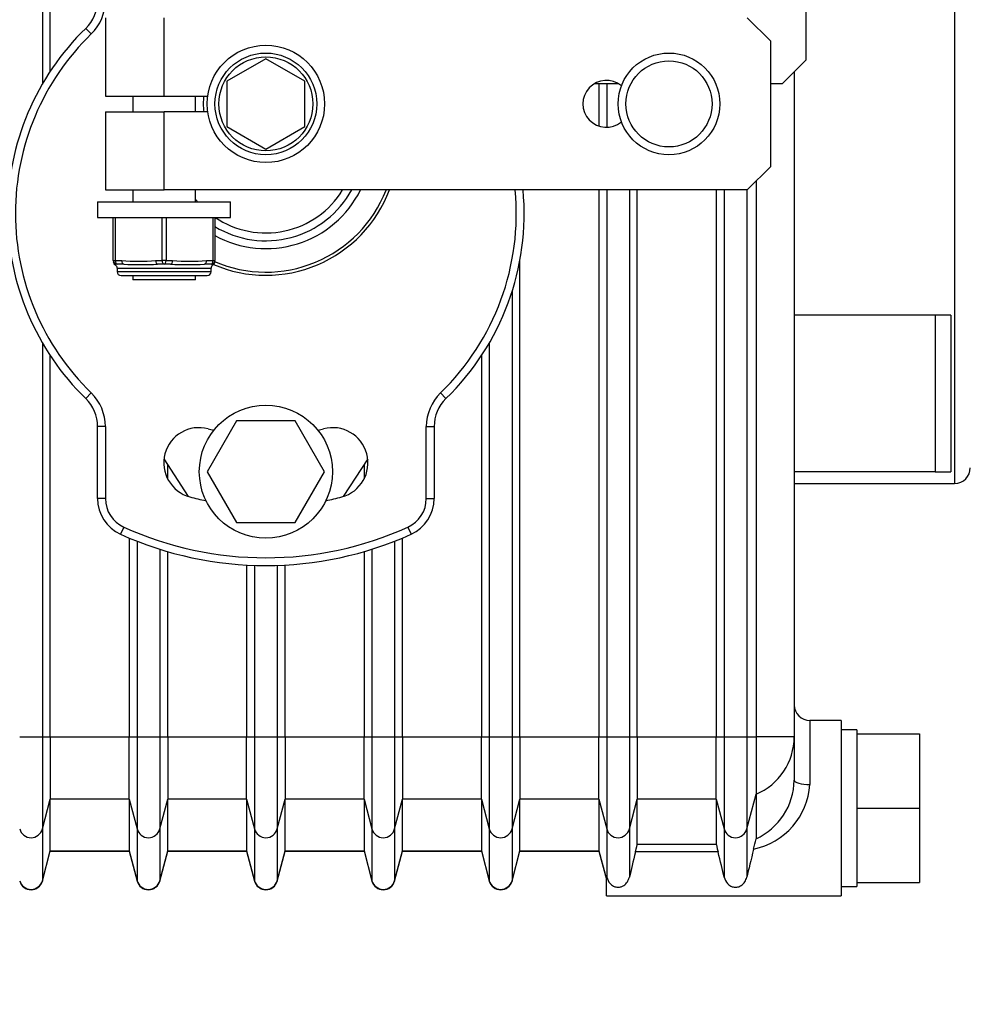
# Model space of a CAD drawing. Extents: x 0 to 295, y 0 to 416.
# Drawn here: x 138 to 151, y 305 to 317 of the extents above; entities that cross this region are included whole.
import ezdxf

# ---------------------------------------------------------------- set-up
doc = ezdxf.new("R2010")
doc.units = 0
doc.header["$LTSCALE"] = 10
doc.layers.get('DEFPOINTS').update_dxf_attribs({"linetype": 'CONTINUOUS'})
for name, color, linetype in [('14719115_1_TERMI', 7, 'CONTINUOUS'), ('225_10_901_SOPOR', 7, 'CONTINUOUS'), ('25210401_1_CUERP', 7, 'CONTINUOUS'), ('25210402_1B_EXCE', 7, 'CONTINUOUS'), ('25610424_PALANCA', 7, 'CONTINUOUS'), ('25613003_CUERPO_', 7, 'CONTINUOUS'), ('55102356_M12X15_', 7, 'CONTINUOUS'), ('56000115_ARANDEL', 7, 'CONTINUOUS'), ('7', 5, 'CONTINUOUS'), ('AUTOBLOCANT_M8X1', 7, 'CONTINUOUS'), ('DIAMETROM6_DIN_1', 7, 'CONTINUOUS'), ('DIAMETROM8_DIN_1', 7, 'CONTINUOUS'), ('DIN-931_M6_X_30', 7, 'CONTINUOUS'), ('DIN-931_M8_X_25', 7, 'CONTINUOUS'), ('DIN-933_M8_X_35', 7, 'CONTINUOUS'), ('RETEN-S_33-25X6', 7, 'CONTINUOUS')]:
    doc.layers.add(name, color=color, linetype=linetype)
doc.styles.add('ROMAND', font='romand')
doc.styles.add('ROMANS-3MM', font='romans.shx', dxfattribs={"width": 0.6, "height": 3})
doc.dimstyles.new('STANDARD$0', dxfattribs={"dimtxt": 3, "dimasz": 3.5, "dimexe": 0.8, "dimexo": 0.6, "dimgap": 0.9, "dimtad": 1, "dimdec": 4, "dimzin": 0, "dimdsep": 46, "dimtxsty": 'ROMAND', "dimcen": 0.09, "dimadec": 0, "dimazin": 0, "dimtfac": 1, "dimtdec": 4, "dimtmove": 0, "dimatfit": 3, "dimfxl": 0, "dimtolj": 1, "dimtzin": 0, "dimarcsym": 0})

# ---------------------------------------------------------------- blocks, each defined once
blk = doc.blocks.new('*D59')
at = {"layer": '7', "color": 0, "lineweight": -2}
for p, q in [((156.637, 310.141), (156.637, 290.274)), ((126.552, 290.874), (126.552, 291.874)), ((130.052, 291.074), (153.137, 291.074))]:
    blk.add_line(p, q, dxfattribs=at)
at = {"layer": '7', "color": 0}
for points in [[(130.052, 291.658), (130.052, 290.491), (126.552, 291.074)], [(153.137, 291.658), (153.137, 290.491), (156.637, 291.074)]]:
    blk.add_solid(points, dxfattribs=at)
at = {"layer": 'DEFPOINTS', "color": 0}
for p in [(156.637, 310.741), (156.637, 291.074), (126.552, 290.274)]:
    blk.add_point(p, dxfattribs=at)
at = {"layer": '7', "color": 0, "insert": (141.594, 293.474), "char_height": 3, "attachment_point": 5, "style": 'ROMANS-3MM'}
blk.add_mtext('\\A1;301', dxfattribs=at)
blk = doc.blocks.new('*D57')
at = {"layer": '7', "color": 0, "lineweight": -2}
for p, q in [((168.407, 327.901), (168.407, 331.401)), ((135.586, 324.401), (169.207, 324.401)), ((168.407, 324.401), (168.407, 315.741)), ((157.943, 315.741), (169.207, 315.741)), ((168.407, 312.241), (168.407, 308.741))]:
    blk.add_line(p, q, dxfattribs=at)
at = {"layer": '7', "color": 0}
for points in [[(167.823, 327.901), (168.99, 327.901), (168.407, 324.401)], [(167.823, 312.241), (168.99, 312.241), (168.407, 315.741)]]:
    blk.add_solid(points, dxfattribs=at)
at = {"layer": 'DEFPOINTS', "color": 0}
for p in [(134.986, 324.401), (157.343, 315.741), (168.407, 315.741)]:
    blk.add_point(p, dxfattribs=at)
at = {"layer": '7', "color": 0, "insert": (166.007, 320.071), "char_height": 3, "attachment_point": 5, "rotation": 90, "style": 'ROMANS-3MM'}
blk.add_mtext('\\A1;86.6', dxfattribs=at)
blk = doc.blocks.new('*D50')
at = {"layer": '7', "color": 0, "lineweight": -2}
for p, q in [((168.407, 327.901), (168.407, 331.401)), ((135.586, 324.401), (169.207, 324.401)), ((168.407, 324.401), (168.407, 315.741)), ((157.943, 315.741), (169.207, 315.741)), ((168.407, 312.241), (168.407, 308.741))]:
    blk.add_line(p, q, dxfattribs=at)
at = {"layer": '7', "color": 0}
for points in [[(167.823, 327.901), (168.99, 327.901), (168.407, 324.401)], [(167.823, 312.241), (168.99, 312.241), (168.407, 315.741)]]:
    blk.add_solid(points, dxfattribs=at)
at = {"layer": 'DEFPOINTS', "color": 0}
for p in [(134.986, 324.401), (157.343, 315.741), (168.407, 315.741)]:
    blk.add_point(p, dxfattribs=at)
at = {"layer": '7', "color": 0, "insert": (166.007, 320.071), "char_height": 3, "attachment_point": 5, "rotation": 90, "style": 'ROMANS-3MM'}
blk.add_mtext('\\A1;86.6', dxfattribs=at)
blk = doc.blocks.new('*D45')
at = {"layer": '7', "color": 0, "lineweight": -2}
for p, q in [((156.637, 310.141), (156.637, 290.274)), ((126.552, 290.874), (126.552, 291.874)), ((130.052, 291.074), (153.137, 291.074))]:
    blk.add_line(p, q, dxfattribs=at)
at = {"layer": '7', "color": 0}
for points in [[(130.052, 291.658), (130.052, 290.491), (126.552, 291.074)], [(153.137, 291.658), (153.137, 290.491), (156.637, 291.074)]]:
    blk.add_solid(points, dxfattribs=at)
at = {"layer": 'DEFPOINTS', "color": 0}
for p in [(156.637, 310.741), (156.637, 291.074), (126.552, 290.274)]:
    blk.add_point(p, dxfattribs=at)
at = {"layer": '7', "color": 0, "insert": (141.594, 293.474), "char_height": 3, "attachment_point": 5, "style": 'ROMANS-3MM'}
blk.add_mtext('\\A1;301', dxfattribs=at)

msp = doc.modelspace()

# ---------------------------------------------------------------- linework, layer by layer
at = {"layer": '14719115_1_TERMI', "color": 7, "linetype": 'Continuous'}
for radius in [0.65, 0.65, 0.55, 0.55]:
    msp.add_circle((146.651678, 316.240554), radius, dxfattribs=at)
at = {"layer": '225_10_901_SOPOR', "color": 7, "linetype": 'Continuous'}
for p, q in [((148.401678, 325.2594), (148.401678, 316.800554)), ((148.401678, 325.2594), (148.401678, 316.800554)), ((148.101678, 316.500554), (148.401678, 316.800554)), ((148.101678, 316.500554), (148.401678, 316.800554)), ((145.702012, 316.500554), (146.001345, 316.500554)), ((145.702012, 316.500554), (146.001345, 316.500554)), ((147.951678, 316.500554), (148.101678, 316.500554)), ((147.951678, 316.500554), (148.101678, 316.500554))]:
    msp.add_line(p, q, dxfattribs=at)
at = {"layer": '25210401_1_CUERP', "color": 7, "linetype": 'Continuous'}
for p, q in [((139.200362, 317.205706), (139.270099, 317.134035)), ((139.200362, 317.205706), (139.270099, 317.134035)), ((139.270099, 312.547073), (139.200362, 312.475402)), ((139.270099, 312.547073), (139.200362, 312.475402)), ((143.733257, 312.547073), (143.802994, 312.475402)), ((143.733257, 312.547073), (143.802994, 312.475402)), ((139.451678, 312.117045), (139.351678, 312.117045)), ((139.351678, 311.196724), (139.351678, 312.117045)), ((139.451678, 312.117045), (139.351678, 312.117045)), ((139.351678, 311.196724), (139.351678, 312.117045)), ((139.451678, 312.117045), (139.451678, 311.196724)), ((139.451678, 312.117045), (139.451678, 311.196724)), ((143.551678, 312.117045), (143.651678, 312.117045)), ((143.551678, 311.196724), (143.551678, 312.117045)), ((143.551678, 312.117045), (143.651678, 312.117045)), ((143.551678, 311.196724), (143.551678, 312.117045)), ((143.651678, 312.117045), (143.651678, 311.196724)), ((143.651678, 312.117045), (143.651678, 311.196724)), ((139.451678, 311.196724), (139.351678, 311.196724)), ((139.451678, 311.196724), (139.351678, 311.196724)), ((143.551678, 311.196724), (143.651678, 311.196724)), ((143.551678, 311.196724), (143.651678, 311.196724)), ((139.686678, 310.832341), (139.645428, 310.741245)), ((139.686678, 310.832341), (139.645428, 310.741245)), ((143.316678, 310.832341), (143.357928, 310.741245)), ((143.316678, 310.832341), (143.357928, 310.741245))]:
    msp.add_line(p, q, dxfattribs=at)
for centre, radius, start, end in [((138.851678, 317.564063), 0.5, 314.2162515, 0), ((138.851678, 317.564063), 0.5, 314.2162515, 0), ((138.851678, 317.564063), 0.6, 314.2162515, 0), ((138.851678, 317.564063), 0.6, 314.2162515, 0), ((141.501678, 314.840554), 3.3, 134.2162515, 225.7837485), ((141.501678, 314.840554), 3.3, 134.2162515, 225.7837485), ((141.501678, 314.840554), 3.2, 134.2162515, 225.7837485), ((141.501678, 314.840554), 3.2, 134.2162515, 225.7837485), ((141.501678, 315.740554), 1.690192, 246.6944343, 339.207219), ((141.501678, 315.740554), 1.690192, 246.6944343, 339.207219), ((141.501678, 314.840554), 3.2, 314.2162515, 5.379379), ((141.501678, 314.840554), 3.2, 314.2162515, 5.379379), ((141.501678, 314.840554), 3.3, 314.2162515, 5.2159086), ((141.501678, 314.840554), 3.3, 314.2162515, 5.2159086), ((138.851678, 312.117045), 0.6, 0, 45.7837485), ((138.851678, 312.117045), 0.6, 0, 45.7837485), ((144.151678, 312.117045), 0.6, 134.2162515, 180), ((144.151678, 312.117045), 0.6, 134.2162515, 180), ((138.851678, 312.117045), 0.5, 0, 45.7837485), ((138.851678, 312.117045), 0.5, 0, 45.7837485), ((144.151678, 312.117045), 0.5, 134.2162515, 180), ((144.151678, 312.117045), 0.5, 134.2162515, 180), ((140.647575, 311.652999), 0.45, 75, 255), ((140.647575, 311.652999), 0.45, 75, 255), ((141.501678, 314.840554), 2.85, 255, 256.4963705), ((141.501678, 314.840554), 2.85, 255, 256.4963705), ((141.501678, 314.840554), 2.85, 283.5036295, 285), ((141.501678, 314.840554), 2.85, 283.5036295, 285), ((142.355781, 311.652999), 0.45, 285, 105), ((142.355781, 311.652999), 0.45, 285, 105), ((139.851678, 311.196724), 0.5, 180, 245.6380221), ((139.851678, 311.196724), 0.5, 180, 245.6380221), ((139.851678, 311.196724), 0.4, 180, 245.6380221), ((139.851678, 311.196724), 0.4, 180, 245.6380221), ((141.501678, 314.840554), 3.75, 255, 258.2343743), ((141.501678, 314.840554), 3.75, 255, 258.2343743), ((141.501678, 314.840554), 3.75, 281.7656257, 285), ((141.501678, 314.840554), 3.75, 281.7656257, 285), ((143.151678, 311.196724), 0.4, 294.3619779, 0), ((143.151678, 311.196724), 0.4, 294.3619779, 0), ((143.151678, 311.196724), 0.5, 294.3619779, 0), ((143.151678, 311.196724), 0.5, 294.3619779, 0), ((141.501678, 314.840554), 4.4, 245.6380221, 294.3619779), ((141.501678, 314.840554), 4.4, 245.6380221, 294.3619779), ((141.501678, 314.840554), 4.5, 245.6380221, 294.3619779), ((141.501678, 314.840554), 4.5, 245.6380221, 294.3619779)]:
    msp.add_arc(centre, radius, start, end, dxfattribs=at)
at = {"layer": '25210402_1B_EXCE', "color": 7, "linetype": 'Continuous'}
for radius in [0.75, 0.75, 0.65, 0.65]:
    msp.add_circle((141.501678, 316.240554), radius, dxfattribs=at)
for centre, radius, start, end in [((141.501678, 316.240554), 0.8, 172.8192442, 187.1807558), ((141.501678, 316.240554), 0.8, 172.8192442, 187.1807558), ((141.501678, 315.740554), 1.25, 238.6677485, 331.314598), ((141.501678, 315.740554), 1.25, 238.6677485, 331.314598), ((141.501678, 315.740554), 1.15, 235.6988472, 328.5510186), ((141.501678, 315.740554), 1.15, 235.6988472, 328.5510186), ((141.501678, 315.740554), 1.15, 218.4999504, 220.7057068), ((141.501678, 315.740554), 1.15, 218.4999504, 220.7057068)]:
    msp.add_arc(centre, radius, start, end, dxfattribs=at)
at = {"layer": '25610424_PALANCA', "color": 7, "linetype": 'Continuous'}
for p, q in [((139.451678, 317.340554), (139.451678, 316.340554)), ((139.451678, 317.340554), (139.451678, 316.340554)), ((140.201678, 316.340554), (140.201678, 317.340554)), ((140.201678, 316.340554), (140.201678, 317.340554)), ((147.951678, 317.040554), (147.651678, 317.340554)), ((147.951678, 317.040554), (147.651678, 317.340554)), ((147.951678, 315.440554), (147.951678, 317.040554)), ((147.951678, 315.440554), (147.951678, 317.040554)), ((139.451678, 316.340554), (140.201678, 316.340554)), ((139.451678, 316.340554), (140.201678, 316.340554)), ((140.201678, 316.340554), (140.758375, 316.340554)), ((140.201678, 316.340554), (140.758375, 316.340554)), ((139.451678, 316.140554), (139.451678, 315.140554)), ((139.451678, 316.140554), (140.201678, 316.140554)), ((139.451678, 316.140554), (139.451678, 315.140554)), ((139.451678, 316.140554), (140.201678, 316.140554)), ((140.201678, 315.140554), (140.201678, 316.140554)), ((140.758375, 316.140554), (140.201678, 316.140554)), ((140.201678, 315.140554), (140.201678, 316.140554)), ((140.758375, 316.140554), (140.201678, 316.140554)), ((147.651678, 315.140554), (147.951678, 315.440554)), ((147.651678, 315.140554), (147.951678, 315.440554)), ((139.451678, 315.140554), (140.201678, 315.140554)), ((139.451678, 315.140554), (140.201678, 315.140554)), ((147.651678, 315.140554), (140.201678, 315.140554)), ((147.651678, 315.140554), (140.201678, 315.140554))]:
    msp.add_line(p, q, dxfattribs=at)
msp.add_arc((145.851678, 316.240554), 0.3, 50.16156, 309.83844, dxfattribs=at)
msp.add_arc((145.851678, 316.240554), 0.3, 50.16156, 309.83844, dxfattribs=at)
at = {"layer": '25613003_CUERPO_', "color": 7, "linetype": 'Continuous'}
for p, q in [((138.64673, 327.754522), (138.64673, 316.495628)), ((138.64673, 327.754522), (138.64673, 316.495628)), ((138.747289, 316.658063), (138.747289, 327.661293)), ((138.747289, 316.658063), (138.747289, 327.661293)), ((150.301678, 319.198131), (150.301678, 311.390554)), ((150.301678, 319.198131), (150.301678, 311.390554)), ((148.251678, 316.650554), (148.251678, 308.152048)), ((148.251678, 316.650554), (148.251678, 308.152048)), ((145.756068, 316.500554), (145.756068, 315.956198)), ((145.756068, 316.500554), (145.756068, 315.956198)), ((145.856627, 316.500554), (145.856627, 315.940595)), ((145.856627, 316.500554), (145.856627, 315.940595)), ((147.764014, 315.252889), (147.764014, 308.152048)), ((147.764014, 315.252889), (147.764014, 308.152048)), ((145.756068, 315.140554), (145.756068, 308.152048)), ((145.756068, 315.140554), (145.756068, 308.152048)), ((145.856627, 315.140554), (145.856627, 308.152048)), ((145.856627, 315.140554), (145.856627, 308.152048)), ((146.14673, 315.140554), (146.14673, 308.152048)), ((146.14673, 315.140554), (146.14673, 308.152048)), ((146.247289, 308.152048), (146.247289, 315.140554)), ((146.247289, 308.152048), (146.247289, 315.140554)), ((147.256068, 315.140554), (147.256068, 308.152048)), ((147.256068, 315.140554), (147.256068, 308.152048)), ((147.356627, 315.140554), (147.356627, 308.152048)), ((147.356627, 315.140554), (147.356627, 308.152048)), ((147.64673, 315.140554), (147.64673, 308.152048)), ((147.64673, 315.140554), (147.64673, 308.152048)), ((144.747289, 308.152048), (144.747289, 314.243887)), ((144.747289, 308.152048), (144.747289, 314.243887)), ((144.64673, 313.841229), (144.64673, 308.152048)), ((144.64673, 313.841229), (144.64673, 308.152048)), ((150.051678, 313.540554), (148.251678, 313.540554)), ((150.051678, 313.540554), (148.251678, 313.540554)), ((150.251678, 313.540554), (150.051678, 313.540554)), ((150.051678, 313.540554), (150.051678, 311.540554)), ((150.251678, 313.540554), (150.051678, 313.540554)), ((150.051678, 313.540554), (150.051678, 311.540554)), ((150.251678, 313.540554), (150.251678, 311.540554)), ((150.251678, 313.540554), (150.251678, 311.540554)), ((138.64673, 313.18548), (138.64673, 308.152048)), ((138.64673, 313.18548), (138.64673, 308.152048)), ((144.356627, 313.18548), (144.356627, 308.152048)), ((144.356627, 313.18548), (144.356627, 308.152048)), ((138.747289, 308.152048), (138.747289, 313.023045)), ((138.747289, 308.152048), (138.747289, 313.023045)), ((144.256068, 313.023045), (144.256068, 308.152048)), ((144.256068, 313.023045), (144.256068, 308.152048)), ((140.515301, 311.222878), (140.200736, 311.706237)), ((140.515301, 311.222878), (140.200736, 311.706237)), ((142.802621, 311.706237), (142.488055, 311.222878)), ((142.802621, 311.706237), (142.488055, 311.222878)), ((140.247289, 311.447401), (140.247289, 311.634704)), ((140.247289, 311.447401), (140.247289, 311.634704)), ((142.756068, 311.634704), (142.756068, 311.447401)), ((142.756068, 311.634704), (142.756068, 311.447401)), ((150.051678, 311.540554), (148.251678, 311.540554)), ((150.051678, 311.540554), (148.251678, 311.540554)), ((150.051678, 311.540554), (150.251678, 311.540554)), ((150.051678, 311.540554), (150.251678, 311.540554)), ((148.251678, 311.390554), (150.301678, 311.390554)), ((148.251678, 311.390554), (150.301678, 311.390554)), ((139.756068, 310.692923), (139.756068, 308.152048)), ((139.756068, 310.692923), (139.756068, 308.152048)), ((139.856627, 310.652022), (139.856627, 308.152048)), ((139.856627, 310.652022), (139.856627, 308.152048)), ((143.14673, 310.652022), (143.14673, 308.152048)), ((143.14673, 310.652022), (143.14673, 308.152048)), ((143.247289, 308.152048), (143.247289, 310.692923)), ((143.247289, 308.152048), (143.247289, 310.692923)), ((140.14673, 310.549387), (140.14673, 308.152048)), ((140.14673, 310.549387), (140.14673, 308.152048)), ((142.856627, 310.549387), (142.856627, 308.152048)), ((142.856627, 310.549387), (142.856627, 308.152048)), ((140.247289, 308.152048), (140.247289, 310.518922)), ((140.247289, 308.152048), (140.247289, 310.518922)), ((142.756068, 310.518922), (142.756068, 308.152048)), ((142.756068, 310.518922), (142.756068, 308.152048)), ((141.256068, 310.347262), (141.256068, 308.152048)), ((141.256068, 310.347262), (141.256068, 308.152048)), ((141.356627, 310.342892), (141.356627, 308.152048)), ((141.356627, 310.342892), (141.356627, 308.152048)), ((141.64673, 310.342892), (141.64673, 308.152048)), ((141.64673, 310.342892), (141.64673, 308.152048)), ((141.747289, 308.152048), (141.747289, 310.347262)), ((141.747289, 308.152048), (141.747289, 310.347262)), ((148.451678, 308.360554), (148.451678, 307.543296)), ((148.851678, 308.360554), (148.451678, 308.360554)), ((148.451678, 308.360554), (148.451678, 307.543296)), ((148.851678, 308.360554), (148.451678, 308.360554)), ((148.851678, 308.360554), (148.851678, 306.120554)), ((148.851678, 308.360554), (148.851678, 306.120554)), ((138.356627, 308.152048), (138.64673, 308.152048)), ((138.356627, 308.152048), (138.64673, 308.152048)), ((138.64673, 308.152048), (138.64673, 306.974807)), ((138.64673, 308.152048), (138.747289, 308.152048)), ((138.64673, 308.152048), (138.64673, 306.974807)), ((138.64673, 308.152048), (138.747289, 308.152048)), ((138.747289, 308.152048), (139.756068, 308.152048)), ((138.747289, 308.152048), (138.747289, 307.355093)), ((138.747289, 308.152048), (139.756068, 308.152048)), ((138.747289, 308.152048), (138.747289, 307.355093)), ((139.756068, 308.152048), (139.856627, 308.152048)), ((139.756068, 307.355093), (139.756068, 308.152048)), ((139.756068, 308.152048), (139.856627, 308.152048)), ((139.756068, 307.355093), (139.756068, 308.152048)), ((139.856627, 308.152048), (139.856627, 306.974807)), ((139.856627, 308.152048), (140.14673, 308.152048)), ((139.856627, 308.152048), (139.856627, 306.974807)), ((139.856627, 308.152048), (140.14673, 308.152048)), ((140.14673, 308.152048), (140.14673, 306.974807)), ((140.14673, 308.152048), (140.247289, 308.152048)), ((140.14673, 308.152048), (140.14673, 306.974807)), ((140.14673, 308.152048), (140.247289, 308.152048)), ((140.247289, 308.152048), (140.247289, 307.355093)), ((140.247289, 308.152048), (141.256068, 308.152048)), ((140.247289, 308.152048), (140.247289, 307.355093)), ((140.247289, 308.152048), (141.256068, 308.152048)), ((141.256068, 308.152048), (141.356627, 308.152048)), ((141.256068, 307.355093), (141.256068, 308.152048)), ((141.256068, 308.152048), (141.356627, 308.152048)), ((141.256068, 307.355093), (141.256068, 308.152048)), ((141.356627, 308.152048), (141.356627, 306.974807)), ((141.356627, 308.152048), (141.64673, 308.152048)), ((141.356627, 308.152048), (141.356627, 306.974807)), ((141.356627, 308.152048), (141.64673, 308.152048)), ((141.64673, 308.152048), (141.64673, 306.974807)), ((141.64673, 308.152048), (141.747289, 308.152048)), ((141.64673, 308.152048), (141.64673, 306.974807)), ((141.64673, 308.152048), (141.747289, 308.152048)), ((141.747289, 308.152048), (141.747289, 307.355093)), ((141.747289, 308.152048), (142.756068, 308.152048)), ((141.747289, 308.152048), (141.747289, 307.355093)), ((141.747289, 308.152048), (142.756068, 308.152048)), ((142.756068, 308.152048), (142.856627, 308.152048)), ((142.756068, 307.355093), (142.756068, 308.152048)), ((142.756068, 308.152048), (142.856627, 308.152048)), ((142.756068, 307.355093), (142.756068, 308.152048)), ((142.856627, 308.152048), (143.14673, 308.152048)), ((142.856627, 308.152048), (142.856627, 306.974807)), ((142.856627, 308.152048), (143.14673, 308.152048)), ((142.856627, 308.152048), (142.856627, 306.974807)), ((143.14673, 308.152048), (143.14673, 306.974807)), ((143.14673, 308.152048), (143.247289, 308.152048)), ((143.14673, 308.152048), (143.14673, 306.974807)), ((143.14673, 308.152048), (143.247289, 308.152048)), ((143.247289, 308.152048), (144.256068, 308.152048)), ((143.247289, 308.152048), (143.247289, 307.355093)), ((143.247289, 308.152048), (144.256068, 308.152048)), ((143.247289, 308.152048), (143.247289, 307.355093)), ((144.256068, 308.152048), (144.356627, 308.152048)), ((144.256068, 307.355093), (144.256068, 308.152048)), ((144.256068, 308.152048), (144.356627, 308.152048)), ((144.256068, 307.355093), (144.256068, 308.152048)), ((144.356627, 308.152048), (144.64673, 308.152048)), ((144.356627, 308.152048), (144.356627, 306.974807)), ((144.356627, 308.152048), (144.64673, 308.152048)), ((144.356627, 308.152048), (144.356627, 306.974807)), ((144.64673, 308.152048), (144.64673, 306.974807)), ((144.64673, 308.152048), (144.747289, 308.152048)), ((144.64673, 308.152048), (144.64673, 306.974807)), ((144.64673, 308.152048), (144.747289, 308.152048)), ((144.747289, 308.152048), (145.756068, 308.152048)), ((144.747289, 308.152048), (144.747289, 307.355093)), ((144.747289, 308.152048), (145.756068, 308.152048)), ((144.747289, 308.152048), (144.747289, 307.355093)), ((145.756068, 308.152048), (145.856627, 308.152048)), ((145.756068, 307.355093), (145.756068, 308.152048)), ((145.756068, 308.152048), (145.856627, 308.152048)), ((145.756068, 307.355093), (145.756068, 308.152048)), ((145.856627, 308.152048), (145.856627, 306.974807)), ((145.856627, 308.152048), (146.14673, 308.152048)), ((145.856627, 308.152048), (145.856627, 306.974807)), ((145.856627, 308.152048), (146.14673, 308.152048)), ((146.14673, 308.152048), (146.247289, 308.152048)), ((146.14673, 308.152048), (146.14673, 306.974807)), ((146.14673, 308.152048), (146.247289, 308.152048)), ((146.14673, 308.152048), (146.14673, 306.974807)), ((146.247289, 308.152048), (147.256068, 308.152048)), ((146.247289, 308.152048), (146.247289, 307.355093)), ((146.247289, 308.152048), (147.256068, 308.152048)), ((146.247289, 308.152048), (146.247289, 307.355093)), ((147.256068, 308.152048), (147.356627, 308.152048)), ((147.256068, 307.355093), (147.256068, 308.152048)), ((147.256068, 308.152048), (147.356627, 308.152048)), ((147.256068, 307.355093), (147.256068, 308.152048)), ((147.356627, 308.152048), (147.64673, 308.152048)), ((147.356627, 308.152048), (147.356627, 306.974807)), ((147.356627, 308.152048), (147.64673, 308.152048)), ((147.356627, 308.152048), (147.356627, 306.974807)), ((147.64673, 308.152048), (147.64673, 306.974807)), ((147.64673, 308.152048), (147.764014, 308.152048)), ((147.64673, 308.152048), (147.64673, 306.974807)), ((147.64673, 308.152048), (147.764014, 308.152048)), ((147.764014, 308.152048), (147.764014, 307.418341)), ((148.251678, 308.152048), (147.764014, 308.152048)), ((147.764014, 308.152048), (147.764014, 307.418341)), ((148.251678, 308.152048), (147.764014, 308.152048)), ((148.251678, 308.152048), (148.251678, 307.597358)), ((148.251678, 308.152048), (148.251678, 307.597358)), ((147.64673, 306.974807), (147.764014, 307.418341)), ((147.64673, 306.974807), (147.764014, 307.418341)), ((147.764014, 307.418341), (147.764014, 306.849415)), ((147.764014, 307.418341), (147.764014, 306.849415)), ((138.64673, 306.974807), (138.747289, 307.355093)), ((138.64673, 306.974807), (138.747289, 307.355093)), ((138.747289, 306.694553), (138.747289, 307.355093)), ((139.756068, 307.355093), (138.747289, 307.355093)), ((138.747289, 306.694553), (138.747289, 307.355093)), ((139.756068, 307.355093), (138.747289, 307.355093)), ((139.756068, 307.355093), (139.756068, 306.694553)), ((139.756068, 307.355093), (139.856627, 306.974807)), ((139.756068, 307.355093), (139.756068, 306.694553)), ((139.756068, 307.355093), (139.856627, 306.974807)), ((140.14673, 306.974807), (140.247289, 307.355093)), ((140.14673, 306.974807), (140.247289, 307.355093)), ((140.247289, 306.694553), (140.247289, 307.355093)), ((141.256068, 307.355093), (140.247289, 307.355093)), ((140.247289, 306.694553), (140.247289, 307.355093)), ((141.256068, 307.355093), (140.247289, 307.355093)), ((141.256068, 307.355093), (141.256068, 306.694553)), ((141.256068, 307.355093), (141.356627, 306.974807)), ((141.256068, 307.355093), (141.256068, 306.694553)), ((141.256068, 307.355093), (141.356627, 306.974807)), ((141.64673, 306.974807), (141.747289, 307.355093)), ((141.64673, 306.974807), (141.747289, 307.355093)), ((141.747289, 306.694553), (141.747289, 307.355093)), ((142.756068, 307.355093), (141.747289, 307.355093)), ((141.747289, 306.694553), (141.747289, 307.355093)), ((142.756068, 307.355093), (141.747289, 307.355093)), ((142.756068, 307.355093), (142.756068, 306.694553)), ((142.756068, 307.355093), (142.856627, 306.974807)), ((142.756068, 307.355093), (142.756068, 306.694553)), ((142.756068, 307.355093), (142.856627, 306.974807)), ((143.14673, 306.974807), (143.247289, 307.355093)), ((143.14673, 306.974807), (143.247289, 307.355093)), ((143.247289, 306.694553), (143.247289, 307.355093)), ((144.256068, 307.355093), (143.247289, 307.355093)), ((143.247289, 306.694553), (143.247289, 307.355093)), ((144.256068, 307.355093), (143.247289, 307.355093)), ((144.256068, 307.355093), (144.256068, 306.694553)), ((144.256068, 307.355093), (144.356627, 306.974807)), ((144.256068, 307.355093), (144.256068, 306.694553)), ((144.256068, 307.355093), (144.356627, 306.974807)), ((144.64673, 306.974807), (144.747289, 307.355093)), ((144.64673, 306.974807), (144.747289, 307.355093)), ((144.747289, 306.694553), (144.747289, 307.355093)), ((145.756068, 307.355093), (144.747289, 307.355093)), ((144.747289, 306.694553), (144.747289, 307.355093)), ((145.756068, 307.355093), (144.747289, 307.355093)), ((145.756068, 307.355093), (145.756068, 306.694553)), ((145.756068, 307.355093), (145.856627, 306.974807)), ((145.756068, 307.355093), (145.756068, 306.694553)), ((145.756068, 307.355093), (145.856627, 306.974807)), ((146.14673, 306.974807), (146.247289, 307.355093)), ((146.14673, 306.974807), (146.247289, 307.355093)), ((146.247289, 306.7817), (146.247289, 307.355093)), ((147.256068, 307.355093), (146.247289, 307.355093)), ((146.247289, 306.7817), (146.247289, 307.355093)), ((147.256068, 307.355093), (146.247289, 307.355093)), ((147.256068, 307.355093), (147.356627, 306.974807)), ((147.256068, 307.355093), (147.256068, 306.7817)), ((147.256068, 307.355093), (147.356627, 306.974807)), ((147.256068, 307.355093), (147.256068, 306.7817)), ((138.64673, 306.974807), (138.64673, 306.314268)), ((138.64673, 306.974807), (138.64673, 306.314268)), ((139.856627, 306.974807), (139.856627, 306.314268)), ((139.856627, 306.974807), (139.856627, 306.314268)), ((140.14673, 306.974807), (140.14673, 306.314268)), ((140.14673, 306.974807), (140.14673, 306.314268)), ((141.356627, 306.974807), (141.356627, 306.314268)), ((141.356627, 306.974807), (141.356627, 306.314268)), ((141.64673, 306.974807), (141.64673, 306.314268)), ((141.64673, 306.974807), (141.64673, 306.314268)), ((142.856627, 306.974807), (142.856627, 306.314268)), ((142.856627, 306.974807), (142.856627, 306.314268)), ((143.14673, 306.974807), (143.14673, 306.314268)), ((143.14673, 306.974807), (143.14673, 306.314268)), ((144.356627, 306.974807), (144.356627, 306.314268)), ((144.356627, 306.974807), (144.356627, 306.314268)), ((144.64673, 306.974807), (144.64673, 306.314268)), ((144.64673, 306.974807), (144.64673, 306.314268)), ((145.856627, 306.974807), (145.856627, 306.36053)), ((145.856627, 306.974807), (145.856627, 306.36053)), ((146.14673, 306.974807), (146.14673, 306.36053)), ((146.14673, 306.974807), (146.14673, 306.36053)), ((147.356627, 306.974807), (147.356627, 306.36053)), ((147.356627, 306.974807), (147.356627, 306.36053)), ((147.64673, 306.974807), (147.64673, 306.36053)), ((147.64673, 306.974807), (147.64673, 306.36053)), ((146.247289, 306.7817), (147.256068, 306.7817)), ((146.247289, 306.7817), (147.256068, 306.7817)), ((138.64673, 306.314268), (138.747289, 306.694553)), ((138.64673, 306.314268), (138.747289, 306.694553)), ((138.64673, 306.309771), (138.747289, 306.691509)), ((138.64673, 306.309771), (138.747289, 306.691509)), ((138.747289, 306.694553), (138.747289, 306.691509)), ((138.747289, 306.694553), (139.756068, 306.694553)), ((138.747289, 306.694553), (138.747289, 306.691509)), ((138.747289, 306.694553), (139.756068, 306.694553)), ((138.747289, 306.691509), (139.756068, 306.691509)), ((138.747289, 306.691509), (139.756068, 306.691509)), ((139.756068, 306.694553), (139.856627, 306.314268)), ((139.756068, 306.694553), (139.756068, 306.691509)), ((139.756068, 306.694553), (139.856627, 306.314268)), ((139.756068, 306.694553), (139.756068, 306.691509)), ((139.756068, 306.691509), (139.856627, 306.309771)), ((139.756068, 306.691509), (139.856627, 306.309771)), ((140.14673, 306.314268), (140.247289, 306.694553)), ((140.14673, 306.314268), (140.247289, 306.694553)), ((140.14673, 306.309771), (140.247289, 306.691509)), ((140.14673, 306.309771), (140.247289, 306.691509)), ((140.247289, 306.694553), (140.247289, 306.691509)), ((140.247289, 306.694553), (141.256068, 306.694553)), ((140.247289, 306.694553), (140.247289, 306.691509)), ((140.247289, 306.694553), (141.256068, 306.694553)), ((140.247289, 306.691509), (141.256068, 306.691509)), ((140.247289, 306.691509), (141.256068, 306.691509)), ((141.256068, 306.694553), (141.356627, 306.314268)), ((141.256068, 306.694553), (141.256068, 306.691509)), ((141.256068, 306.694553), (141.356627, 306.314268)), ((141.256068, 306.694553), (141.256068, 306.691509)), ((141.256068, 306.691509), (141.356627, 306.309771)), ((141.256068, 306.691509), (141.356627, 306.309771)), ((141.64673, 306.314268), (141.747289, 306.694553)), ((141.64673, 306.314268), (141.747289, 306.694553)), ((141.64673, 306.309771), (141.747289, 306.691509)), ((141.64673, 306.309771), (141.747289, 306.691509)), ((141.747289, 306.694553), (141.747289, 306.691509)), ((141.747289, 306.694553), (142.756068, 306.694553)), ((141.747289, 306.694553), (141.747289, 306.691509)), ((141.747289, 306.694553), (142.756068, 306.694553)), ((141.747289, 306.691509), (142.756068, 306.691509)), ((141.747289, 306.691509), (142.756068, 306.691509)), ((142.756068, 306.694553), (142.856627, 306.314268)), ((142.756068, 306.694553), (142.756068, 306.691509)), ((142.756068, 306.694553), (142.856627, 306.314268)), ((142.756068, 306.694553), (142.756068, 306.691509)), ((142.756068, 306.691509), (142.856627, 306.309771)), ((142.756068, 306.691509), (142.856627, 306.309771)), ((143.14673, 306.314268), (143.247289, 306.694553)), ((143.14673, 306.314268), (143.247289, 306.694553)), ((143.14673, 306.309771), (143.247289, 306.691509)), ((143.14673, 306.309771), (143.247289, 306.691509)), ((143.247289, 306.694553), (143.247289, 306.691509)), ((143.247289, 306.694553), (144.256068, 306.694553)), ((143.247289, 306.694553), (143.247289, 306.691509)), ((143.247289, 306.694553), (144.256068, 306.694553)), ((143.247289, 306.691509), (144.256068, 306.691509)), ((143.247289, 306.691509), (144.256068, 306.691509)), ((144.256068, 306.694553), (144.356627, 306.314268)), ((144.256068, 306.694553), (144.256068, 306.691509)), ((144.256068, 306.694553), (144.356627, 306.314268)), ((144.256068, 306.694553), (144.256068, 306.691509)), ((144.256068, 306.691509), (144.356627, 306.309771)), ((144.256068, 306.691509), (144.356627, 306.309771)), ((144.64673, 306.314268), (144.747289, 306.694553)), ((144.64673, 306.314268), (144.747289, 306.694553)), ((144.64673, 306.309771), (144.747289, 306.691509)), ((144.64673, 306.309771), (144.747289, 306.691509)), ((144.747289, 306.694553), (144.747289, 306.691509)), ((144.747289, 306.694553), (145.756068, 306.694553)), ((144.747289, 306.694553), (144.747289, 306.691509)), ((144.747289, 306.694553), (145.756068, 306.694553)), ((144.747289, 306.691509), (145.756068, 306.691509)), ((144.747289, 306.691509), (145.756068, 306.691509)), ((145.756068, 306.694553), (145.756068, 306.691509)), ((145.756068, 306.694553), (145.851678, 306.332981)), ((145.756068, 306.694553), (145.756068, 306.691509)), ((145.756068, 306.694553), (145.851678, 306.332981)), ((145.756068, 306.691509), (145.851678, 306.328555)), ((145.756068, 306.691509), (145.851678, 306.328555)), ((147.278606, 306.682172), (146.224751, 306.682172)), ((147.278606, 306.682172), (146.224751, 306.682172)), ((145.851678, 306.120554), (145.851678, 306.381664)), ((145.851678, 306.120554), (145.851678, 306.381664)), ((138.64673, 306.314268), (138.64673, 306.309771)), ((138.64673, 306.314268), (138.64673, 306.309771)), ((139.856627, 306.314268), (139.856627, 306.309771)), ((139.856627, 306.314268), (139.856627, 306.309771)), ((140.14673, 306.314268), (140.14673, 306.309771)), ((140.14673, 306.314268), (140.14673, 306.309771)), ((141.356627, 306.314268), (141.356627, 306.309771)), ((141.356627, 306.314268), (141.356627, 306.309771)), ((141.64673, 306.314268), (141.64673, 306.309771)), ((141.64673, 306.314268), (141.64673, 306.309771)), ((142.856627, 306.314268), (142.856627, 306.309771)), ((142.856627, 306.314268), (142.856627, 306.309771)), ((143.14673, 306.314268), (143.14673, 306.309771)), ((143.14673, 306.314268), (143.14673, 306.309771)), ((144.356627, 306.314268), (144.356627, 306.309771)), ((144.356627, 306.314268), (144.356627, 306.309771)), ((144.64673, 306.314268), (144.64673, 306.309771)), ((144.64673, 306.314268), (144.64673, 306.309771)), ((145.851678, 306.120554), (148.851678, 306.120554)), ((145.851678, 306.120554), (148.851678, 306.120554))]:
    msp.add_line(p, q, dxfattribs=at)
for centre, radius, start, end in [((150.301678, 311.590554), 0.2, 270, 0), ((150.301678, 311.590554), 0.2, 270, 0), ((148.451678, 308.560554), 0.2, 180, 270), ((148.451678, 308.560554), 0.2, 180, 270), ((147.55327, 307.600462), 0.900226, 281.5705845, 356.3592156), ((147.55327, 307.600462), 0.900226, 281.5705845, 356.3592156), ((147.418385, 307.60772), 0.833358, 294.5031025, 359.2875289), ((147.418385, 307.60772), 0.833358, 294.5031025, 359.2875289), ((146.046035, 307.176649), 1.748866, 344.814088, 349.2157133), ((146.046035, 307.176649), 1.748866, 344.814088, 349.2157133), ((138.501678, 306.347981), 0.15, 194.7577909, 345.2422091), ((138.501678, 306.347981), 0.15, 194.7577909, 345.2422091), ((140.001678, 306.347981), 0.15, 194.7577909, 345.2422091), ((140.001678, 306.347981), 0.15, 194.7577909, 345.2422091), ((141.501678, 306.347981), 0.15, 194.7577909, 345.2422091), ((141.501678, 306.347981), 0.15, 194.7577909, 345.2422091), ((143.001678, 306.347981), 0.15, 194.7577909, 345.2422091), ((143.001678, 306.347981), 0.15, 194.7577909, 345.2422091), ((144.501678, 306.347981), 0.15, 194.7577909, 345.2422091), ((144.501678, 306.347981), 0.15, 194.7577909, 345.2422091)]:
    msp.add_arc(centre, radius, start, end, dxfattribs=at)
for centre, major_axis, ratio, start_param, end_param in [((147.451678, 308.152048), (0.8, 0), 0.996194698, 5.113475861, 6.283185307), ((147.451678, 308.152048), (0.8, 0), 0.996194698, 5.113475861, 6.283185307), ((148.451678, 307.597358), (-0.2, 0), 0.270305619, 0, 1.570796327), ((148.451678, 307.597358), (-0.2, 0), 0.270305619, 0, 1.570796327), ((138.501678, 307.012872), (-0.15, 0), 0.996194698, 0.257572042, 2.884020612), ((138.501678, 307.012872), (-0.15, 0), 0.996194698, 0.257572042, 2.884020612), ((140.001678, 307.012872), (-0.15, 0), 0.996194698, 0.257572042, 2.884020612), ((140.001678, 307.012872), (-0.15, 0), 0.996194698, 0.257572042, 2.884020612), ((141.501678, 307.012872), (-0.15, 0), 0.996194698, 0.257572042, 2.884020612), ((141.501678, 307.012872), (-0.15, 0), 0.996194698, 0.257572042, 2.884020612), ((143.001678, 307.012872), (-0.15, 0), 0.996194698, 0.257572042, 2.884020612), ((143.001678, 307.012872), (-0.15, 0), 0.996194698, 0.257572042, 2.884020612), ((144.501678, 307.012872), (-0.15, 0), 0.996194698, 0.257572042, 2.884020612), ((144.501678, 307.012872), (-0.15, 0), 0.996194698, 0.257572042, 2.884020612), ((146.001678, 307.012872), (-0.15, 0), 0.996194698, 0.257572042, 2.884020612), ((146.001678, 307.012872), (-0.15, 0), 0.996194698, 0.257572042, 2.884020612), ((147.501678, 307.012872), (-0.15, 0), 0.996194698, 0.257572042, 2.884020612), ((147.501678, 307.012872), (-0.15, 0), 0.996194698, 0.257572042, 2.884020612), ((146.194604, 306.582461), (0.052509, 0.199997), 0.021478989, 5.239959957, 6.201558104), ((146.194604, 306.582461), (0.052509, 0.199997), 0.021478989, 5.239959957, 6.201558104), ((147.308752, 306.582461), (-0.052509, 0.199997), 0.021478989, 0.081627203, 1.04322535), ((147.308752, 306.582461), (-0.052509, 0.199997), 0.021478989, 0.081627203, 1.04322535), ((146.393572, 307.240554), (-0.294052, -1.119982), 0.021478989, 5.239959957, 5.621912599), ((146.393572, 307.240554), (-0.294052, -1.119982), 0.021478989, 5.239959957, 5.621912599), ((147.109784, 307.240554), (0.294052, -1.119982), 0.021478989, 0.661272708, 1.04322535), ((147.109784, 307.240554), (0.294052, -1.119982), 0.021478989, 0.661272708, 1.04322535), ((147.893572, 307.240554), (-0.294052, -1.119982), 0.021478989, 5.202897758, 5.621912599), ((147.893572, 307.240554), (-0.294052, -1.119982), 0.021478989, 5.202897758, 5.621912599), ((145.609784, 307.240554), (0.294052, -1.119982), 0.021478989, 0.66127271, 0.691213569), ((145.609784, 307.240554), (0.294052, -1.119982), 0.021478989, 0.66127271, 0.691213569), ((138.501678, 306.352332), (-0.15, 0), 0.996194698, 0.257572042, 2.884020612), ((138.501678, 306.352332), (-0.15, 0), 0.996194698, 0.257572042, 2.884020612), ((140.001678, 306.352332), (-0.15, 0), 0.996194698, 0.257572042, 2.884020612), ((140.001678, 306.352332), (-0.15, 0), 0.996194698, 0.257572042, 2.884020612), ((141.501678, 306.352332), (-0.15, 0), 0.996194698, 0.257572042, 2.884020612), ((141.501678, 306.352332), (-0.15, 0), 0.996194698, 0.257572042, 2.884020612), ((143.001678, 306.352332), (-0.15, 0), 0.996194698, 0.257572042, 2.884020612), ((143.001678, 306.352332), (-0.15, 0), 0.996194698, 0.257572042, 2.884020612), ((144.501678, 306.352332), (-0.15, 0), 0.996194698, 0.257572042, 2.884020612), ((144.501678, 306.352332), (-0.15, 0), 0.996194698, 0.257572042, 2.884020612)]:
    msp.add_ellipse(centre, major_axis=major_axis, ratio=ratio, start_param=start_param, end_param=end_param, dxfattribs=at)
for points in [[(145.856627, 306.36053), (145.867577, 306.328398), (145.884606, 306.287396), (145.928649, 306.250641), (145.960066, 306.236475), (145.981074, 306.231008), (146.002408, 306.229456), (146.023084, 306.231206), (146.048999, 306.238055), (146.087263, 306.25839), (146.125057, 306.298751), (146.139272, 306.337135), (146.14673, 306.36053)], [(145.856627, 306.36053), (145.867577, 306.328398), (145.884606, 306.287396), (145.928649, 306.250641), (145.960066, 306.236475), (145.981074, 306.231008), (146.002408, 306.229456), (146.023084, 306.231206), (146.048999, 306.238055), (146.087263, 306.25839), (146.125057, 306.298751), (146.139272, 306.337135), (146.14673, 306.36053)], [(147.356627, 306.36053), (147.367577, 306.328398), (147.384606, 306.287396), (147.428649, 306.250641), (147.460066, 306.236475), (147.481074, 306.231008), (147.502408, 306.229456), (147.523084, 306.231206), (147.548999, 306.238055), (147.587263, 306.25839), (147.625057, 306.298751), (147.639272, 306.337135), (147.64673, 306.36053)], [(147.356627, 306.36053), (147.367577, 306.328398), (147.384606, 306.287396), (147.428649, 306.250641), (147.460066, 306.236475), (147.481074, 306.231008), (147.502408, 306.229456), (147.523084, 306.231206), (147.548999, 306.238055), (147.587263, 306.25839), (147.625057, 306.298751), (147.639272, 306.337135), (147.64673, 306.36053)]]:
    msp.add_open_spline(points, degree=3, knots=[0, 0, 0, 0, 0.250806928, 0.382324059, 0.426291437, 0.47061722, 0.500976051, 0.531372945, 0.572988537, 0.648442274, 0.820508108, 1, 1, 1, 1], dxfattribs=at)
at = {"layer": '55102356_M12X15_', "color": 7, "linetype": 'Continuous'}
for p, q in [((149.051678, 308.190554), (149.851678, 308.190554)), ((149.051678, 308.190554), (149.051678, 307.98597)), ((149.051678, 308.190554), (149.851678, 308.190554)), ((149.051678, 308.190554), (149.051678, 307.98597)), ((149.851678, 308.190554), (149.851678, 307.240554)), ((149.851678, 308.190554), (149.851678, 307.240554)), ((149.051678, 307.445138), (149.051678, 307.240554)), ((149.051678, 307.445138), (149.051678, 307.240554)), ((149.051678, 307.240554), (149.051678, 307.03597)), ((149.051678, 307.240554), (149.851678, 307.240554)), ((149.051678, 307.240554), (149.051678, 307.03597)), ((149.051678, 307.240554), (149.851678, 307.240554)), ((149.851678, 307.240554), (149.851678, 306.290554)), ((149.851678, 307.240554), (149.851678, 306.290554)), ((149.051678, 306.495138), (149.051678, 306.290554)), ((149.051678, 306.495138), (149.051678, 306.290554)), ((149.051678, 306.290554), (149.851678, 306.290554)), ((149.051678, 306.290554), (149.851678, 306.290554))]:
    msp.add_line(p, q, dxfattribs=at)
at = {"layer": '56000115_ARANDEL', "color": 7, "linetype": 'Continuous'}
for p, q in [((149.051678, 308.240554), (148.851678, 308.240554)), ((149.051678, 308.240554), (148.851678, 308.240554)), ((149.051678, 308.240554), (149.051678, 308.190554)), ((149.051678, 308.240554), (149.051678, 308.190554)), ((149.051678, 307.98597), (149.051678, 306.495138)), ((149.051678, 307.98597), (149.051678, 306.495138)), ((149.051678, 306.290554), (149.051678, 306.240554)), ((149.051678, 306.290554), (149.051678, 306.240554)), ((148.851678, 306.240554), (149.051678, 306.240554)), ((148.851678, 306.240554), (149.051678, 306.240554))]:
    msp.add_line(p, q, dxfattribs=at)
at = {"layer": 'AUTOBLOCANT_M8X1', "color": 7, "linetype": 'Continuous'}
for p, q in [((139.551678, 314.240554), (139.551678, 314.790554)), ((139.551678, 314.240554), (139.551678, 314.790554)), ((139.576678, 314.790554), (139.576678, 314.240554)), ((139.576678, 314.790554), (139.576678, 314.240554)), ((140.176678, 314.240554), (140.176678, 314.790554)), ((140.176678, 314.240554), (140.176678, 314.790554)), ((140.226678, 314.790554), (140.226678, 314.240554)), ((140.226678, 314.790554), (140.226678, 314.240554)), ((140.826678, 314.240554), (140.826678, 314.790554)), ((140.826678, 314.240554), (140.826678, 314.790554)), ((140.851678, 314.790554), (140.851678, 314.240554)), ((140.851678, 314.790554), (140.851678, 314.240554)), ((139.551678, 314.240554), (139.576678, 314.240554)), ((139.551678, 314.240554), (139.576678, 314.240554)), ((139.576678, 314.240554), (139.660172, 314.240554)), ((139.576678, 314.240554), (139.660172, 314.240554)), ((139.685172, 314.190554), (139.601678, 314.190554)), ((139.685172, 314.190554), (139.601678, 314.190554)), ((140.093185, 314.240554), (140.176678, 314.240554)), ((140.093185, 314.240554), (140.176678, 314.240554)), ((140.201678, 314.190554), (140.118185, 314.190554)), ((140.201678, 314.190554), (140.118185, 314.190554)), ((140.226678, 314.240554), (140.176678, 314.240554)), ((140.226678, 314.240554), (140.176678, 314.240554)), ((140.285172, 314.190554), (140.201678, 314.190554)), ((140.285172, 314.190554), (140.201678, 314.190554)), ((140.226678, 314.240554), (140.310172, 314.240554)), ((140.226678, 314.240554), (140.310172, 314.240554)), ((140.801678, 314.190554), (140.718185, 314.190554)), ((140.801678, 314.190554), (140.718185, 314.190554)), ((140.743185, 314.240554), (140.826678, 314.240554)), ((140.743185, 314.240554), (140.826678, 314.240554)), ((140.826678, 314.240554), (140.851678, 314.240554)), ((140.826678, 314.240554), (140.851678, 314.240554)), ((139.601678, 314.140554), (140.801678, 314.140554)), ((139.601678, 314.140554), (139.601678, 314.096265)), ((139.601678, 314.140554), (140.801678, 314.140554)), ((139.601678, 314.140554), (139.601678, 314.096265)), ((140.801678, 314.096265), (139.601678, 314.096265)), ((140.801678, 314.096265), (139.601678, 314.096265)), ((139.651678, 314.046265), (140.751678, 314.046265)), ((139.651678, 314.046265), (140.751678, 314.046265)), ((140.801678, 314.096265), (140.801678, 314.140554)), ((140.801678, 314.096265), (140.801678, 314.140554))]:
    msp.add_line(p, q, dxfattribs=at)
for centre, radius, start, end in [((139.601678, 314.240554), 0.05, 180, 270), ((139.601678, 314.240554), 0.05, 180, 270), ((139.551678, 314.140554), 0.05, 0, 52.1738956), ((139.551678, 314.140554), 0.05, 0, 52.1738956), ((139.876678, 316.167149), 1.938722, 263.588133, 276.411867), ((139.876678, 316.167149), 1.938722, 263.588133, 276.411867), ((139.901678, 320.271874), 6.085173, 267.9610245, 272.0389755), ((139.901678, 320.271874), 6.085173, 267.9610245, 272.0389755), ((140.501678, 319.705979), 5.519673, 267.7520255, 272.2479745), ((140.501678, 319.705979), 5.519673, 267.7520255, 272.2479745), ((140.526678, 316.167149), 1.938722, 263.588133, 276.411867), ((140.526678, 316.167149), 1.938722, 263.588133, 276.411867), ((140.801678, 314.240554), 0.05, 270, 0), ((140.801678, 314.240554), 0.05, 270, 0), ((140.851678, 314.140554), 0.05, 128.5856587, 180), ((140.851678, 314.140554), 0.05, 128.5856587, 180), ((139.651678, 314.096265), 0.05, 180, 270), ((139.651678, 314.096265), 0.05, 180, 270), ((140.751678, 314.096265), 0.05, 270, 0), ((140.751678, 314.096265), 0.05, 270, 0)]:
    msp.add_arc(centre, radius, start, end, dxfattribs=at)
for centre, major_axis, ratio, start_param, end_param in [((139.601678, 314.227255), (0.05, 0), 0.999906517, 3.137649025, 4.391189904), ((139.601678, 314.227255), (0.05, 0), 0.999906517, 3.137649025, 4.391189904), ((139.601678, 314.240554), (0, 0.05), 0.5, 1.570796327, 3.141592654), ((139.601678, 314.240554), (0, 0.05), 0.5, 1.570796327, 3.141592654), ((139.685172, 314.240554), (0, -0.05), 0.5, 4.71238898, 6.283185307), ((139.685172, 314.240554), (0, -0.05), 0.5, 4.71238898, 6.283185307), ((140.118185, 314.240554), (0, -0.05), 0.5, 4.71238898, 6.283185307), ((140.118185, 314.240554), (0, -0.05), 0.5, 4.71238898, 6.283185307), ((140.201678, 314.240554), (0, -0.05), 0.5, 4.71238898, 6.283185307), ((140.201678, 314.240554), (0, -0.05), 0.5, 4.71238898, 6.283185307), ((140.201678, 314.240554), (0, 0.05), 0.5, 3.141592654, 4.71238898), ((140.201678, 314.240554), (0, 0.05), 0.5, 3.141592654, 4.71238898), ((140.285172, 314.240554), (0, -0.05), 0.5, 0, 1.570796327), ((140.285172, 314.240554), (0, -0.05), 0.5, 0, 1.570796327), ((140.718185, 314.240554), (0, -0.05), 0.5, 0, 1.570796327), ((140.718185, 314.240554), (0, -0.05), 0.5, 0, 1.570796327), ((140.801678, 314.240554), (0, -0.05), 0.5, 0, 1.570796327), ((140.801678, 314.240554), (0, -0.05), 0.5, 0, 1.570796327), ((140.801678, 314.227255), (-0.05, 0), 0.999906517, 1.882697135, 3.145536282), ((140.801678, 314.227255), (-0.05, 0), 0.999906517, 1.882697135, 3.145536282)]:
    msp.add_ellipse(centre, major_axis=major_axis, ratio=ratio, start_param=start_param, end_param=end_param, dxfattribs=at)
for points in [[(139.577418, 314.186865), (139.577371, 314.186876), (139.577351, 314.186892), (139.577359, 314.186911)], [(139.577418, 314.186865), (139.577371, 314.186876), (139.577351, 314.186892), (139.577359, 314.186911)], [(140.825938, 314.186865), (140.825986, 314.186876), (140.826006, 314.186892), (140.825998, 314.186911)], [(140.825938, 314.186865), (140.825986, 314.186876), (140.826006, 314.186892), (140.825998, 314.186911)]]:
    msp.add_open_spline(points, degree=3, dxfattribs=at)
at = {"layer": 'DIAMETROM6_DIN_1', "color": 7, "linetype": 'Continuous'}
msp.add_circle((141.501678, 316.240554), 0.6, dxfattribs=at)
msp.add_circle((141.501678, 316.240554), 0.6, dxfattribs=at)
at = {"layer": 'DIAMETROM8_DIN_1', "color": 7, "linetype": 'Continuous'}
for p, q in [((139.351678, 314.990554), (139.351678, 314.790554)), ((139.351678, 314.990554), (141.051678, 314.990554)), ((139.351678, 314.990554), (139.351678, 314.790554)), ((139.351678, 314.990554), (141.051678, 314.990554)), ((141.051678, 314.790554), (141.051678, 314.990554)), ((141.051678, 314.790554), (141.051678, 314.990554)), ((139.351678, 314.790554), (141.051678, 314.790554)), ((139.351678, 314.790554), (141.051678, 314.790554))]:
    msp.add_line(p, q, dxfattribs=at)
msp.add_circle((141.501678, 311.540554), 0.85, dxfattribs=at)
msp.add_circle((141.501678, 311.540554), 0.85, dxfattribs=at)
at = {"layer": 'DIN-931_M6_X_30', "color": 7, "linetype": 'Continuous'}
for p, q in [((141.501678, 316.817904), (141.001678, 316.529229)), ((141.501678, 316.817904), (141.001678, 316.529229)), ((142.001678, 316.529229), (141.501678, 316.817904)), ((142.001678, 316.529229), (141.501678, 316.817904)), ((141.001678, 316.529229), (141.001678, 315.951879)), ((141.001678, 316.529229), (141.001678, 315.951879)), ((142.001678, 315.951879), (142.001678, 316.529229)), ((142.001678, 315.951879), (142.001678, 316.529229)), ((141.001678, 315.951879), (141.501678, 315.663204)), ((141.001678, 315.951879), (141.501678, 315.663204)), ((141.501678, 315.663204), (142.001678, 315.951879)), ((141.501678, 315.663204), (142.001678, 315.951879))]:
    msp.add_line(p, q, dxfattribs=at)
at = {"layer": 'DIN-931_M8_X_25', "color": 7, "linetype": 'Continuous'}
for p, q in [((141.126401, 312.190554), (140.751123, 311.540554)), ((141.126401, 312.190554), (140.751123, 311.540554)), ((141.876956, 312.190554), (141.126401, 312.190554)), ((141.876956, 312.190554), (141.126401, 312.190554)), ((142.252234, 311.540554), (141.876956, 312.190554)), ((142.252234, 311.540554), (141.876956, 312.190554)), ((140.751123, 311.540554), (141.126401, 310.890554)), ((140.751123, 311.540554), (141.126401, 310.890554)), ((141.876956, 310.890554), (142.252234, 311.540554)), ((141.876956, 310.890554), (142.252234, 311.540554)), ((141.126401, 310.890554), (141.876956, 310.890554)), ((141.126401, 310.890554), (141.876956, 310.890554))]:
    msp.add_line(p, q, dxfattribs=at)
at = {"layer": 'DIN-933_M8_X_35', "color": 7, "linetype": 'Continuous'}
for p, q in [((139.801678, 316.340554), (139.801678, 316.140554)), ((139.801678, 316.340554), (139.801678, 316.140554)), ((140.601678, 316.140554), (140.601678, 316.340554)), ((140.601678, 316.140554), (140.601678, 316.340554)), ((139.801678, 315.140554), (139.801678, 314.990554)), ((139.801678, 315.140554), (139.801678, 314.990554)), ((140.601678, 314.990554), (140.601678, 315.140554)), ((140.601678, 314.990554), (140.601678, 315.140554)), ((139.801678, 314.046265), (139.801678, 313.990554)), ((139.801678, 314.046265), (139.801678, 313.990554)), ((140.601678, 313.990554), (140.601678, 314.046265)), ((140.601678, 313.990554), (140.601678, 314.046265)), ((140.601678, 313.990554), (139.801678, 313.990554)), ((140.601678, 313.990554), (139.801678, 313.990554))]:
    msp.add_line(p, q, dxfattribs=at)
at = {"layer": 'RETEN-S_33-25X6', "color": 7, "linetype": 'Continuous'}
for radius, start, end in [(1.65, 246.589323, 338.5349892), (1.65, 246.589323, 338.5349892), (1.35, 241.2177953, 333.6122), (1.35, 241.2177953, 333.6122)]:
    msp.add_arc((141.501678, 315.740554), radius, start, end, dxfattribs=at)

# ---------------------------------------------------------------- dimensions: what is measured, and where the dimension line sits
at = {"layer": '7'}
for picture in ['*D57', '*D50']:
    dim = msp.add_linear_dim(base=(168.40674, 315.740554), p1=(134.986099, 324.400554), p2=(157.343081, 315.740554), angle=90, dimstyle='STANDARD$0', override={"dimdec": 1, "dimlfac": 10, "dimtxsty": 'ROMANS-3MM'}, dxfattribs=at)
    dim.commit()
    dim.dimension.update_dxf_attribs({"geometry": picture, "text_midpoint": (166.00674, 320.070554)})
for picture in ['*D59', '*D45']:
    dim = msp.add_linear_dim(base=(156.636678, 291.074435), p1=(126.551678, 290.274435), p2=(156.636678, 310.740554), dimstyle='STANDARD$0', override={"dimdec": 0, "dimlfac": 10, "dimtxsty": 'ROMANS-3MM'}, dxfattribs=at)
    dim.commit()
    dim.dimension.update_dxf_attribs({"geometry": picture, "text_midpoint": (141.594178, 293.474435)})

doc.saveas('drawing.dxf')
